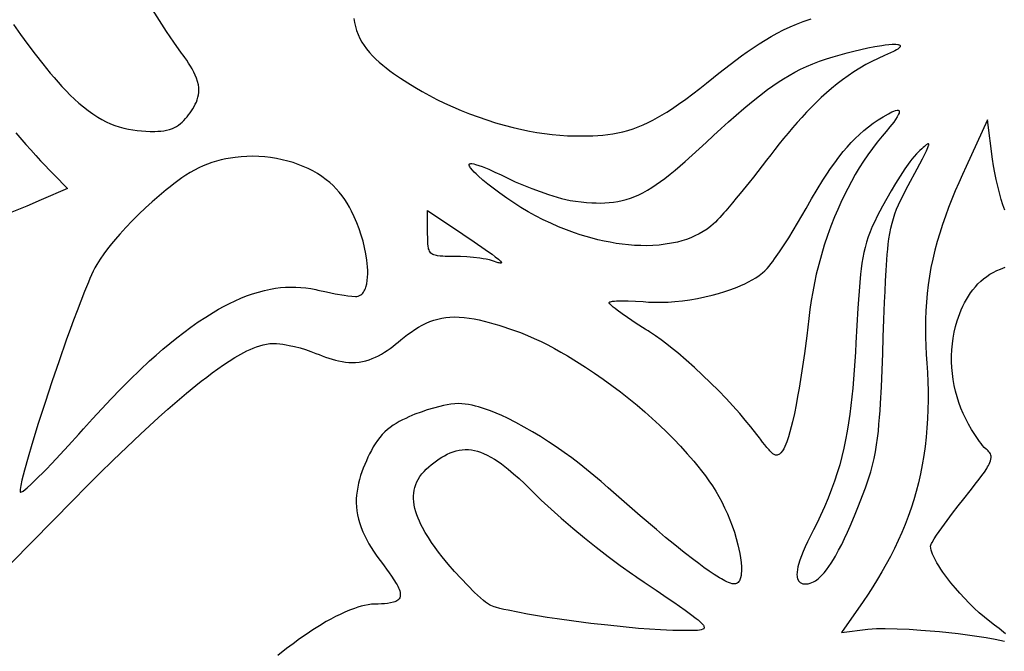
# Model space of a CAD drawing. Units: millimetres. Extents: x 6 to 1188, y 5 to 1143.
# Drawn here: x 353 to 618, y 748 to 919 of the extents above; entities that cross this region are included whole.
import ezdxf

# ---------------------------------------------------------------- set-up
doc = ezdxf.new("R2010")
doc.units = ezdxf.units.MM
doc.layers.add('General', color=7, linetype='Continuous', lineweight=30)

msp = doc.modelspace()

# ---------------------------------------------------------------- linework, layer by layer
at = {"layer": 'General', "color": 106, "lineweight": 30, "true_color": 0x006618}
for points in [[(396.36, 909.67), (394.32, 912.56), (392.32, 915.49), (390.38, 918.45), (388.48, 921.44)], [(351.02, 917.39), (352.94, 914.68), (354.9, 912), (356.89, 909.36), (358.93, 906.75), (358.93, 906.75), (359.93, 905.5), (360.95, 904.26), (361.98, 903.04), (363.03, 901.83), (364.1, 900.64), (365.2, 899.47), (366.33, 898.33), (367.48, 897.22), (368.67, 896.16), (369.89, 895.13), (371.15, 894.15), (372.45, 893.21), (373.79, 892.34), (373.79, 892.34), (374.89, 891.69), (376.01, 891.11), (377.17, 890.59), (378.35, 890.13), (379.54, 889.73), (380.76, 889.39), (382, 889.11), (382, 889.11), (383.17, 888.9), (384.36, 888.74), (385.54, 888.62), (386.73, 888.55), (387.93, 888.52), (389.12, 888.52), (389.12, 888.52), (389.93, 888.54), (390.73, 888.59), (391.54, 888.68), (392.33, 888.83), (393.11, 889.02), (393.88, 889.28), (393.88, 889.28), (394.46, 889.55), (395.02, 889.86), (395.55, 890.21), (396.06, 890.61), (396.53, 891.03), (396.99, 891.48), (397.42, 891.96), (397.83, 892.45), (397.83, 892.45), (398.25, 892.96), (398.66, 893.5), (399.05, 894.05), (399.42, 894.63), (399.76, 895.22), (400.07, 895.82), (400.35, 896.44), (400.58, 897.07), (400.77, 897.72), (400.92, 898.37), (401, 899.03), (401.03, 899.7), (401, 900.37), (400.9, 901.05), (400.9, 901.05), (400.68, 901.96), (400.39, 902.85), (400.05, 903.71), (399.65, 904.54), (399.22, 905.36), (398.75, 906.16), (398.25, 906.95), (397.74, 907.72), (397.21, 908.49), (397.21, 908.49), (396.79, 909.08), (396.36, 909.67)], [(442.8, 918.99), (442.99, 917.88), (443.25, 916.78), (443.59, 915.7), (444, 914.65), (444.47, 913.62), (445.01, 912.63), (445.62, 911.68), (446.29, 910.77), (446.29, 910.77), (447.08, 909.82), (447.92, 908.91), (448.79, 908.04), (449.7, 907.21), (450.64, 906.41), (451.61, 905.64), (452.59, 904.89), (453.59, 904.17), (453.59, 904.17), (455.46, 902.88), (457.37, 901.64), (459.3, 900.44), (461.27, 899.3), (463.26, 898.2), (465.28, 897.16), (467.33, 896.16), (467.33, 896.16), (469.56, 895.14), (471.81, 894.17), (474.09, 893.25), (476.39, 892.4), (478.72, 891.6), (481.06, 890.86), (483.42, 890.18), (485.79, 889.56), (488.18, 889), (488.18, 889), (490.21, 888.59), (492.24, 888.22), (494.29, 887.91), (496.34, 887.66), (498.39, 887.47), (500.45, 887.33), (502.52, 887.27), (504.59, 887.27), (504.59, 887.27), (505.95, 887.3), (507.31, 887.35), (508.67, 887.42), (510.03, 887.53), (511.38, 887.68), (512.73, 887.87), (514.07, 888.11), (515.4, 888.4), (515.4, 888.4), (516.81, 888.77), (518.2, 889.21), (519.57, 889.71), (520.91, 890.27), (522.24, 890.88), (523.54, 891.53), (524.81, 892.23), (526.07, 892.97), (527.31, 893.74), (528.53, 894.53), (528.53, 894.53), (530.48, 895.86), (532.4, 897.24), (534.3, 898.65), (536.18, 900.09), (538.04, 901.55), (539.88, 903.02), (539.88, 903.02), (541.37, 904.21), (542.87, 905.39), (544.38, 906.57), (545.9, 907.73), (547.44, 908.87), (549, 909.98), (550.58, 911.07), (552.18, 912.12), (553.8, 913.13), (555.44, 914.1), (557.11, 915.03), (558.81, 915.9), (560.54, 916.72), (562.29, 917.48), (564.08, 918.17), (564.08, 918.17), (566.21, 918.91)], [(618.45, 867.2), (617.98, 868.66), (617.54, 870.12), (617.54, 870.12), (617.03, 871.92), (616.57, 873.72), (616.15, 875.54), (615.77, 877.36), (615.44, 879.2), (615.17, 881.04), (615.17, 881.04), (613.85, 891.63), (613.85, 891.63), (608.04, 879.05), (608.04, 879.05), (607.04, 876.85), (606.06, 874.64), (605.11, 872.42), (604.19, 870.18), (603.31, 867.92), (602.47, 865.65), (601.68, 863.37), (600.94, 861.07), (600.25, 858.75), (599.62, 856.42), (599.05, 854.06), (599.05, 854.06), (598.57, 851.75), (598.17, 849.43), (597.83, 847.1), (597.56, 844.76), (597.36, 842.42), (597.22, 840.07), (597.13, 837.71), (597.1, 835.36), (597.12, 833), (597.19, 830.64), (597.3, 828.29), (597.45, 825.94)], [(578.33, 831.41), (578.19, 828.93), (578.03, 826.47), (577.86, 824.03), (577.68, 821.62), (577.47, 819.22), (577.23, 816.85), (576.97, 814.5), (576.67, 812.17), (576.33, 809.86), (575.95, 807.56), (575.52, 805.28), (575.05, 803.02), (574.52, 800.77), (573.93, 798.54), (573.27, 796.32), (572.55, 794.12), (571.76, 791.92), (571.76, 791.92), (570.83, 789.54), (569.83, 787.18), (568.78, 784.85), (568.78, 784.85), (567.84, 782.87), (566.89, 780.92), (565.91, 778.98), (565.91, 778.98), (565.27, 777.7), (564.66, 776.4), (564.09, 775.08), (564.09, 775.08), (563.63, 773.95), (563.21, 772.79), (562.85, 771.62), (562.85, 771.62), (562.68, 770.93), (562.54, 770.23), (562.44, 769.53), (562.41, 768.82), (562.41, 768.82), (562.43, 768.44), (562.48, 768.08), (562.57, 767.74), (562.69, 767.43), (562.85, 767.15), (563.06, 766.9), (563.31, 766.7), (563.61, 766.54), (563.97, 766.42), (564.38, 766.36), (564.38, 766.36), (564.92, 766.35), (565.44, 766.4), (565.95, 766.53), (566.44, 766.7), (566.91, 766.93), (567.37, 767.2), (567.8, 767.5), (568.21, 767.82), (568.6, 768.17), (568.98, 768.53), (568.98, 768.53), (569.71, 769.34), (570.4, 770.19), (571.05, 771.07), (571.65, 771.98), (572.23, 772.91), (572.78, 773.85), (572.78, 773.85), (573.65, 775.43), (574.48, 777.04), (575.26, 778.66), (576.02, 780.3), (576.75, 781.95), (576.75, 781.95), (577.91, 784.69), (579.02, 787.44), (580.1, 790.21), (580.1, 790.21), (580.88, 792.32), (581.62, 794.44), (582.3, 796.59), (582.3, 796.59), (582.8, 798.39), (583.23, 800.21), (583.59, 802.04), (583.89, 803.88), (584.15, 805.72), (584.37, 807.58), (584.54, 809.44), (584.69, 811.3), (584.82, 813.16), (584.94, 815.03), (584.94, 815.03), (585.18, 819.52), (585.37, 824.01), (585.54, 828.51), (585.71, 833), (585.71, 833), (585.88, 837.71), (586.06, 842.42), (586.06, 842.42), (586.18, 845.27), (586.31, 848.13), (586.47, 850.98), (586.66, 853.83), (586.66, 853.83), (586.77, 855.26), (586.9, 856.69), (587.05, 858.11), (587.24, 859.53), (587.46, 860.94), (587.73, 862.35), (588.05, 863.75), (588.05, 863.75), (588.41, 865.01), (588.82, 866.26), (589.3, 867.48), (589.82, 868.69), (590.37, 869.88), (590.96, 871.05), (590.96, 871.05), (591.62, 872.33), (591.62, 872.33), (592.45, 873.9), (592.45, 873.9), (594.87, 878.43), (594.87, 878.43), (596.26, 881.09), (596.26, 881.09), (596.81, 882.17), (597.35, 883.26), (597.35, 883.26), (597.56, 883.72), (597.76, 884.2), (597.92, 884.66), (597.92, 884.66), (597.95, 884.75), (597.97, 884.84), (597.98, 884.94), (597.98, 885.03), (597.95, 885.09), (597.88, 885.12), (597.88, 885.12), (597.72, 885.11), (597.58, 885.05), (597.44, 884.95), (597.31, 884.85), (597.19, 884.75), (597.19, 884.75), (596.8, 884.45), (596.42, 884.12), (596.06, 883.79), (596.06, 883.79), (595.57, 883.36), (595.08, 882.93), (594.62, 882.47), (594.62, 882.47), (594, 881.77), (593.42, 881.04), (592.85, 880.29), (592.85, 880.29), (591.51, 878.38), (590.22, 876.43), (588.98, 874.45), (587.79, 872.44), (586.63, 870.41), (585.51, 868.36), (585.51, 868.36), (584.78, 866.99), (584.07, 865.61), (583.39, 864.22), (582.74, 862.82), (582.13, 861.39), (582.13, 861.39), (581.62, 860.02), (581.17, 858.62), (580.79, 857.21), (580.46, 855.79), (580.19, 854.35), (579.95, 852.9), (579.76, 851.45), (579.59, 850), (579.59, 850), (579.37, 847.72), (579.18, 845.42), (579.01, 843.1), (578.86, 840.8), (578.86, 840.8), (578.59, 836.11), (578.33, 831.41)], [(379.68, 860.73), (378.56, 859.45), (377.47, 858.14), (376.41, 856.81), (375.4, 855.45), (374.42, 854.05), (373.5, 852.62), (373.5, 852.62), (372.98, 851.7), (372.49, 850.75), (372.05, 849.79), (371.62, 848.82), (371.21, 847.84), (371.21, 847.84), (370.15, 845.28), (369.14, 842.7), (368.16, 840.11), (367.19, 837.51), (367.19, 837.51), (366.38, 835.29), (366.38, 835.29), (365.27, 832.19), (365.27, 832.19), (363.31, 826.58), (361.39, 820.95), (359.52, 815.31), (357.7, 809.65), (355.94, 803.97), (355.94, 803.97), (354.93, 800.54), (353.97, 797.1), (353.97, 797.1), (353.61, 795.72), (353.27, 794.33), (352.98, 792.94), (352.98, 792.94), (352.88, 792.37), (352.81, 791.8), (352.81, 791.8), (352.79, 791.59), (352.79, 791.38), (352.83, 791.17), (352.83, 791.17), (352.87, 791.11), (352.93, 791.09), (353, 791.1), (353, 791.1), (353.2, 791.18), (353.4, 791.28), (353.58, 791.4), (353.58, 791.4), (354.68, 792.31), (355.75, 793.25), (356.79, 794.23), (357.8, 795.23), (358.81, 796.24), (359.8, 797.26), (359.8, 797.26), (361.37, 798.9), (361.37, 798.9), (363.63, 801.3), (365.87, 803.73), (365.87, 803.73), (368.63, 806.78), (368.63, 806.78), (369.92, 808.25), (369.92, 808.25), (372.36, 810.96), (374.83, 813.65), (377.33, 816.31), (379.87, 818.93), (382.45, 821.51), (385.07, 824.05), (387.75, 826.53), (387.75, 826.53), (389.53, 828.14), (391.35, 829.72), (393.19, 831.27), (395.06, 832.78), (396.96, 834.26), (398.89, 835.69), (400.86, 837.07), (402.87, 838.4), (404.91, 839.66), (404.91, 839.66), (406.36, 840.51), (407.82, 841.31), (409.32, 842.08), (410.83, 842.8), (412.36, 843.47), (413.92, 844.09), (415.5, 844.65), (417.1, 845.14), (418.71, 845.57), (420.35, 845.93), (420.35, 845.93), (421.71, 846.16), (423.07, 846.33), (424.44, 846.44), (425.81, 846.5), (427.19, 846.48), (428.56, 846.41), (429.92, 846.27), (431.28, 846.06), (432.63, 845.79), (432.63, 845.79), (433.09, 845.68), (433.09, 845.68), (435.46, 845.16), (437.84, 844.69), (440.23, 844.3), (440.23, 844.3), (441.25, 844.15), (442.28, 844.03), (443.31, 843.97), (443.31, 843.97), (443.69, 843.98), (444.05, 844.06), (444.39, 844.19), (444.7, 844.37), (444.98, 844.59), (445.24, 844.85), (445.47, 845.13), (445.67, 845.45), (445.85, 845.78), (445.99, 846.12), (446.11, 846.47), (446.11, 846.47), (446.32, 847.35), (446.47, 848.25), (446.56, 849.16), (446.6, 850.07), (446.59, 850.99), (446.54, 851.91), (446.46, 852.82), (446.35, 853.73), (446.35, 853.73), (446.08, 855.45), (445.74, 857.16), (445.33, 858.86), (444.84, 860.54), (444.28, 862.19), (443.66, 863.83), (442.97, 865.43), (442.23, 867.01), (442.23, 867.01), (441.66, 868.09), (441.05, 869.14), (440.39, 870.16), (439.68, 871.15), (438.92, 872.11), (438.12, 873.02), (437.27, 873.89), (436.37, 874.71), (435.42, 875.47), (435.42, 875.47), (434.24, 876.32), (433.02, 877.1), (431.77, 877.82), (430.48, 878.48), (429.16, 879.07), (427.81, 879.61), (426.44, 880.08), (425.05, 880.49), (425.05, 880.49), (423.51, 880.87), (421.94, 881.19), (420.37, 881.44), (418.79, 881.62), (417.2, 881.73), (415.6, 881.78), (414.01, 881.75), (412.42, 881.66), (410.84, 881.49), (410.84, 881.49), (409.56, 881.31), (408.3, 881.08), (407.04, 880.81), (405.79, 880.49), (404.56, 880.12), (403.34, 879.7), (402.15, 879.22), (400.98, 878.68), (400.98, 878.68), (399.81, 878.06), (398.66, 877.4), (397.54, 876.69), (396.44, 875.94), (395.36, 875.17), (394.3, 874.37), (393.25, 873.56), (392.21, 872.74), (392.21, 872.74), (390.3, 871.15), (388.43, 869.52), (386.6, 867.84), (384.81, 866.13), (383.06, 864.37), (381.35, 862.57), (379.68, 860.73)], [(618.68, 752.87), (618.17, 753.31), (618.17, 753.31), (616.96, 754.29), (615.72, 755.26), (614.48, 756.21), (614.48, 756.21), (613.03, 757.37), (611.61, 758.58), (610.24, 759.84), (608.9, 761.13), (607.6, 762.47), (607.6, 762.47), (606.35, 763.82), (605.14, 765.2), (603.96, 766.61), (602.83, 768.07), (601.76, 769.56), (601.76, 769.56), (601.19, 770.38), (600.65, 771.22), (600.14, 772.08), (599.66, 772.96), (599.22, 773.86), (599.22, 773.86), (599, 774.38), (598.8, 774.91), (598.63, 775.45), (598.52, 776), (598.47, 776.57), (598.47, 776.57), (598.52, 776.82), (598.61, 777.06), (598.73, 777.29), (598.85, 777.52), (598.85, 777.52), (599.44, 778.52), (600.07, 779.5), (600.07, 779.5), (601.46, 781.52), (602.9, 783.5), (604.37, 785.46), (605.88, 787.39), (607.4, 789.31), (607.4, 789.31), (609.16, 791.49), (610.88, 793.69), (610.88, 793.69), (611.6, 794.63), (612.3, 795.58), (612.98, 796.54), (613.62, 797.53), (613.62, 797.53), (613.86, 797.92), (614.08, 798.32), (614.29, 798.72), (614.48, 799.14), (614.63, 799.56), (614.74, 800), (614.8, 800.46), (614.8, 800.46), (614.79, 800.8), (614.71, 801.14), (614.59, 801.45), (614.41, 801.75), (614.2, 802.03), (613.97, 802.29), (613.71, 802.53), (613.45, 802.75), (613.45, 802.75), (612.96, 803.21), (612.51, 803.7), (612.08, 804.22), (611.67, 804.76), (611.28, 805.31), (611.28, 805.31), (610.38, 806.66), (609.52, 808.04), (608.72, 809.45), (607.97, 810.89), (607.27, 812.35), (607.27, 812.35), (606.64, 813.82), (606.08, 815.32), (605.6, 816.85), (605.18, 818.39), (604.83, 819.96), (604.55, 821.54), (604.34, 823.13), (604.21, 824.73), (604.14, 826.33), (604.14, 827.94), (604.21, 829.54), (604.36, 831.14), (604.57, 832.72), (604.86, 834.3), (605.22, 835.85), (605.64, 837.39), (605.64, 837.39), (605.96, 838.38), (606.32, 839.36), (606.71, 840.33), (607.15, 841.29), (607.62, 842.23), (608.13, 843.15), (608.67, 844.05), (609.26, 844.92), (609.89, 845.75), (610.55, 846.56), (611.25, 847.32), (612, 848.05), (612.78, 848.73), (613.6, 849.36), (614.47, 849.94), (615.37, 850.46), (616.31, 850.92), (617.3, 851.33), (617.3, 851.33), (618.61, 851.82)], [(597.45, 825.94), (597.61, 823.44), (597.72, 820.95), (597.78, 818.44), (597.79, 815.94), (597.75, 813.44), (597.65, 810.94), (597.49, 808.45), (597.28, 805.95), (596.99, 803.47), (596.65, 800.99), (596.23, 798.53), (595.75, 796.07), (595.19, 793.63), (595.19, 793.63), (594.6, 791.34), (593.93, 789.07), (593.21, 786.82), (592.42, 784.59), (591.57, 782.38), (590.66, 780.2), (589.7, 778.04), (588.69, 775.9), (587.62, 773.79), (586.5, 771.7), (585.34, 769.64), (584.13, 767.6), (582.88, 765.59), (581.59, 763.61), (580.25, 761.65), (580.25, 761.65), (574.46, 753.26), (574.46, 753.26), (581.49, 754.12), (581.49, 754.12), (582.66, 754.22), (583.83, 754.29), (585.01, 754.32), (586.18, 754.32), (586.18, 754.32), (589.41, 754.26), (592.64, 754.12), (595.86, 753.9), (595.86, 753.9), (598.37, 753.7), (600.89, 753.47), (603.41, 753.23), (605.92, 752.95), (608.42, 752.63), (610.93, 752.28), (613.42, 751.87), (615.9, 751.41), (618.37, 750.89)]]:
    msp.add_lwpolyline(points, dxfattribs=at)
at = {"layer": 'General', "color": 106, "lineweight": 30, "true_color": 0x006618, "extrusion": (0, 0, -1)}
for points in [[(-530.14, 858.64), (-528.51, 858.3), (-526.86, 858.03), (-525.22, 857.84), (-523.56, 857.72), (-521.91, 857.66), (-520.25, 857.67), (-518.59, 857.74), (-516.93, 857.87), (-515.28, 858.05), (-513.63, 858.29), (-511.98, 858.57), (-510.35, 858.9), (-508.72, 859.28), (-507.11, 859.69), (-505.51, 860.14), (-503.92, 860.63), (-502.36, 861.15), (-502.36, 861.15), (-500.21, 861.93), (-498.09, 862.79), (-495.99, 863.7), (-493.93, 864.68), (-491.89, 865.72), (-489.88, 866.82), (-487.91, 867.98), (-485.98, 869.2), (-484.08, 870.47), (-482.22, 871.8), (-480.4, 873.18), (-480.4, 873.18), (-479.04, 874.27), (-477.69, 875.38), (-476.38, 876.53), (-476.38, 876.53), (-475.84, 877.03), (-475.32, 877.54), (-474.82, 878.07), (-474.35, 878.63), (-474.35, 878.63), (-474.19, 878.85), (-474.06, 879.1), (-473.96, 879.35), (-473.96, 879.35), (-473.95, 879.45), (-473.96, 879.55), (-474, 879.64), (-474.07, 879.71), (-474.07, 879.71), (-474.22, 879.78), (-474.38, 879.81), (-474.54, 879.82), (-474.7, 879.81), (-474.7, 879.81), (-475.21, 879.73), (-475.7, 879.61), (-475.7, 879.61), (-476.61, 879.32), (-477.5, 879), (-478.38, 878.65), (-479.26, 878.28), (-479.26, 878.28), (-480.93, 877.53), (-482.58, 876.75), (-484.23, 875.95), (-484.23, 875.95), (-486.4, 874.93), (-488.6, 873.97), (-490.83, 873.08), (-493.08, 872.24), (-495.35, 871.47), (-495.35, 871.47), (-496.51, 871.1), (-497.67, 870.75), (-498.85, 870.43), (-500.03, 870.14), (-501.22, 869.89), (-501.22, 869.89), (-502.68, 869.66), (-504.14, 869.48), (-505.61, 869.35), (-507.08, 869.24), (-507.08, 869.24), (-508.24, 869.18), (-509.41, 869.17), (-510.57, 869.19), (-511.73, 869.27), (-512.88, 869.39), (-514.03, 869.57), (-514.03, 869.57), (-515.21, 869.81), (-516.36, 870.12), (-517.5, 870.49), (-518.62, 870.92), (-519.72, 871.4), (-520.79, 871.93), (-520.79, 871.93), (-522.04, 872.62), (-523.27, 873.37), (-524.46, 874.15), (-525.63, 874.98), (-526.78, 875.83), (-526.78, 875.83), (-528.18, 876.93), (-529.55, 878.05), (-530.91, 879.2), (-532.25, 880.37), (-532.25, 880.37), (-534.16, 882.07), (-536.04, 883.81), (-537.92, 885.55), (-537.92, 885.55), (-539.91, 887.4), (-541.92, 889.25), (-543.94, 891.09), (-545.98, 892.9), (-548.04, 894.68), (-550.14, 896.43), (-552.27, 898.13), (-554.44, 899.79), (-554.44, 899.79), (-555.86, 900.81), (-557.3, 901.8), (-558.78, 902.74), (-560.28, 903.64), (-561.81, 904.49), (-563.37, 905.28), (-564.96, 906.02), (-564.96, 906.02), (-566.73, 906.77), (-568.53, 907.46), (-570.36, 908.09), (-572.19, 908.67), (-574.05, 909.2), (-575.91, 909.7), (-575.91, 909.7), (-577.77, 910.17), (-579.64, 910.62), (-581.52, 911.03), (-583.41, 911.4), (-585.31, 911.71), (-585.31, 911.71), (-586.24, 911.84), (-587.17, 911.94), (-588.11, 912.01), (-588.11, 912.01), (-588.61, 912.02), (-589.11, 912.01), (-589.6, 911.96), (-589.6, 911.96), (-589.73, 911.94), (-589.87, 911.91), (-590, 911.86), (-590.12, 911.8), (-590.22, 911.72), (-590.28, 911.6), (-590.28, 911.6), (-590.29, 911.47), (-590.24, 911.34), (-590.16, 911.22), (-590.06, 911.12), (-589.95, 911.02), (-589.95, 911.02), (-589.61, 910.75), (-589.24, 910.51), (-588.85, 910.28), (-588.46, 910.08), (-588.46, 910.08), (-587.67, 909.69), (-586.86, 909.32), (-586.04, 908.98), (-586.04, 908.98), (-584.3, 908.22), (-582.61, 907.41), (-580.95, 906.53), (-579.33, 905.59), (-577.75, 904.6), (-576.21, 903.55), (-574.7, 902.46), (-573.22, 901.32), (-571.77, 900.13), (-570.36, 898.91), (-568.97, 897.65), (-567.61, 896.35), (-566.29, 895.03), (-564.98, 893.67), (-563.7, 892.29), (-562.45, 890.89), (-561.21, 889.47), (-560, 888.03), (-558.8, 886.58), (-557.63, 885.13), (-556.47, 883.66), (-555.33, 882.19), (-554.2, 880.72), (-554.2, 880.72), (-553.05, 879.22), (-551.86, 877.7), (-550.67, 876.19), (-549.48, 874.7), (-549.48, 874.7), (-548.68, 873.7), (-547.87, 872.7), (-547.05, 871.7), (-547.05, 871.7), (-546.02, 870.44), (-544.98, 869.18), (-544.98, 869.18), (-543.67, 867.64), (-543.67, 867.64), (-543.2, 867.09), (-542.72, 866.54), (-542.72, 866.54), (-542.16, 865.9), (-541.59, 865.27), (-541.01, 864.64), (-540.42, 864.03), (-539.8, 863.45), (-539.15, 862.9), (-539.15, 862.9), (-538.14, 862.15), (-537.09, 861.46), (-536, 860.84), (-534.88, 860.28), (-533.73, 859.77), (-532.56, 859.34), (-531.36, 858.96), (-530.14, 858.64)], [(-565.6, 838.03), (-565.03, 833.31), (-564.41, 828.59), (-563.73, 823.89), (-562.98, 819.19), (-562.98, 819.19), (-562.59, 816.92), (-562.17, 814.66), (-561.71, 812.4), (-561.22, 810.15), (-561.22, 810.15), (-560.88, 808.78), (-560.52, 807.41), (-560.12, 806.05), (-559.66, 804.71), (-559.66, 804.71), (-559.42, 804.07), (-559.14, 803.45), (-558.83, 802.84), (-558.47, 802.26), (-558.05, 801.72), (-558.05, 801.72), (-557.89, 801.54), (-557.7, 801.39), (-557.5, 801.26), (-557.29, 801.16), (-557.06, 801.1), (-556.83, 801.1), (-556.59, 801.15), (-556.59, 801.15), (-556.25, 801.3), (-555.94, 801.49), (-555.65, 801.72), (-555.38, 801.97), (-555.12, 802.24), (-554.87, 802.51), (-554.87, 802.51), (-554.27, 803.2), (-553.7, 803.92), (-553.14, 804.66), (-552.59, 805.39), (-552.59, 805.39), (-552.32, 805.76), (-552.32, 805.76), (-551.61, 806.7), (-551.61, 806.7), (-549.95, 808.8), (-549.95, 808.8), (-548.47, 810.59), (-546.95, 812.36), (-546.95, 812.36), (-545.14, 814.39), (-543.29, 816.4), (-543.29, 816.4), (-541.22, 818.55), (-539.11, 820.67), (-536.96, 822.75), (-534.76, 824.78), (-532.52, 826.76), (-530.24, 828.7), (-530.24, 828.7), (-528.77, 829.89), (-527.27, 831.06), (-525.76, 832.2), (-524.22, 833.3), (-522.65, 834.36), (-522.65, 834.36), (-522.23, 834.63), (-522.23, 834.63), (-522.05, 834.75), (-522.05, 834.75), (-521.74, 834.94), (-521.74, 834.94), (-521.42, 835.15), (-521.42, 835.15), (-519.03, 836.69), (-516.67, 838.28), (-516.67, 838.28), (-515.28, 839.25), (-513.92, 840.25), (-513.92, 840.25), (-513.38, 840.66), (-512.85, 841.09), (-512.34, 841.53), (-512.34, 841.53), (-512.17, 841.68), (-512, 841.83), (-511.85, 842), (-511.73, 842.2), (-511.73, 842.2), (-511.71, 842.28), (-511.74, 842.36), (-511.8, 842.42), (-511.89, 842.47), (-511.98, 842.51), (-512.07, 842.53), (-512.07, 842.53), (-512.6, 842.64), (-513.14, 842.7), (-513.67, 842.74), (-513.67, 842.74), (-514.72, 842.78), (-515.77, 842.78), (-516.83, 842.77), (-516.83, 842.77), (-518.88, 842.68), (-520.94, 842.55), (-520.94, 842.55), (-521.64, 842.49), (-522.35, 842.44), (-522.35, 842.44), (-524.12, 842.38), (-525.9, 842.39), (-527.67, 842.45), (-529.44, 842.58), (-529.44, 842.58), (-531.48, 842.79), (-533.51, 843.07), (-535.53, 843.41), (-537.54, 843.82), (-539.54, 844.3), (-539.54, 844.3), (-541.24, 844.76), (-542.92, 845.27), (-544.59, 845.84), (-546.23, 846.47), (-546.23, 846.47), (-547.27, 846.91), (-548.3, 847.38), (-549.31, 847.88), (-550.31, 848.42), (-551.28, 849.01), (-552.21, 849.64), (-553.11, 850.32), (-553.11, 850.32), (-553.74, 850.88), (-554.33, 851.47), (-554.87, 852.11), (-555.39, 852.76), (-555.89, 853.43), (-556.38, 854.11), (-556.38, 854.11), (-557.68, 855.99), (-558.95, 857.89), (-560.18, 859.82), (-561.38, 861.76), (-562.57, 863.72), (-562.57, 863.72), (-563.73, 865.7), (-564.87, 867.7), (-564.87, 867.7), (-566.34, 870.26), (-567.85, 872.81), (-569.41, 875.32), (-569.41, 875.32), (-570.44, 876.92), (-571.5, 878.5), (-572.6, 880.06), (-573.73, 881.58), (-574.91, 883.08), (-574.91, 883.08), (-575.93, 884.29), (-576.99, 885.47), (-578.1, 886.61), (-579.24, 887.71), (-580.44, 888.76), (-581.67, 889.75), (-581.67, 889.75), (-582.98, 890.71), (-584.32, 891.62), (-585.7, 892.48), (-587.11, 893.28), (-587.11, 893.28), (-587.57, 893.52), (-588.03, 893.75), (-588.5, 893.95), (-588.98, 894.11), (-589.48, 894.22), (-589.48, 894.22), (-589.61, 894.23), (-589.74, 894.2), (-589.86, 894.14), (-589.95, 894.05), (-589.95, 894.05), (-590, 893.91), (-590, 893.76), (-589.98, 893.61), (-589.94, 893.46), (-589.94, 893.46), (-589.81, 893.12), (-589.64, 892.78), (-589.46, 892.45), (-589.46, 892.45), (-589, 891.73), (-588.5, 891.02), (-588.5, 891.02), (-587.51, 889.73), (-586.48, 888.47), (-585.43, 887.23), (-585.43, 887.23), (-584.07, 885.59), (-582.78, 883.92), (-581.54, 882.2), (-580.35, 880.45), (-579.22, 878.66), (-578.13, 876.84), (-577.09, 875), (-576.1, 873.13), (-575.15, 871.23), (-574.25, 869.32), (-573.39, 867.38), (-572.56, 865.43), (-572.56, 865.43), (-571.57, 862.91), (-570.65, 860.37), (-569.79, 857.8), (-569.01, 855.2), (-568.29, 852.59), (-567.63, 849.96), (-567.63, 849.96), (-567.1, 847.6), (-566.65, 845.22), (-566.25, 842.83), (-565.9, 840.44), (-565.6, 838.03)], [(-351.63, 888.13), (-354.38, 884.96), (-354.38, 884.96), (-355.68, 883.49), (-357, 882.03), (-358.34, 880.59), (-358.34, 880.59), (-365.55, 873.05), (-365.55, 873.05), (-358.51, 870), (-358.51, 870), (-354.57, 868.34), (-350.6, 866.72)], [(-462.76, 860.94), (-462.76, 867.13), (-462.76, 867.13), (-472.26, 860.77), (-472.26, 860.77), (-475.29, 858.73), (-478.31, 856.65), (-478.31, 856.65), (-479.22, 856.01), (-480.13, 855.35), (-481.02, 854.68), (-481.89, 853.98), (-481.89, 853.98), (-482.16, 853.75), (-482.4, 853.5), (-482.63, 853.23), (-482.63, 853.23), (-482.67, 853.15), (-482.67, 853.06), (-482.64, 852.99), (-482.56, 852.96), (-482.56, 852.96), (-482.29, 852.96), (-482.04, 853.01), (-481.78, 853.07), (-481.78, 853.07), (-481.27, 853.22), (-480.76, 853.38), (-480.25, 853.56), (-480.25, 853.56), (-479.42, 853.8), (-478.58, 853.99), (-477.73, 854.14), (-476.87, 854.27), (-476.87, 854.27), (-475.12, 854.48), (-473.37, 854.62), (-471.61, 854.71), (-469.85, 854.75), (-469.85, 854.75), (-468.86, 854.75), (-468.86, 854.75), (-468.24, 854.76), (-468.24, 854.76), (-467.53, 854.77), (-466.83, 854.8), (-466.13, 854.84), (-465.43, 854.93), (-465.43, 854.93), (-465.11, 854.99), (-464.79, 855.06), (-464.47, 855.17), (-464.17, 855.3), (-463.89, 855.47), (-463.64, 855.68), (-463.64, 855.68), (-463.43, 855.93), (-463.26, 856.2), (-463.13, 856.5), (-463.03, 856.81), (-462.96, 857.12), (-462.9, 857.44), (-462.9, 857.44), (-462.82, 858.22), (-462.78, 859.01), (-462.77, 859.79), (-462.77, 859.79), (-462.76, 860.94)], [(-339.33, 760.76), (-367.07, 788.93), (-367.07, 788.93), (-370.66, 792.55), (-374.26, 796.15), (-377.9, 799.72), (-381.57, 803.27), (-385.27, 806.77), (-385.27, 806.77), (-387.7, 809.03), (-390.15, 811.27), (-392.63, 813.49), (-395.13, 815.67), (-397.67, 817.82), (-400.24, 819.92), (-400.24, 819.92), (-401.68, 821.07), (-403.15, 822.21), (-404.62, 823.32), (-406.12, 824.41), (-407.64, 825.46), (-409.19, 826.48), (-410.76, 827.45), (-412.36, 828.37), (-412.36, 828.37), (-413.18, 828.81), (-414.01, 829.24), (-414.86, 829.65), (-415.71, 830.02), (-416.58, 830.36), (-417.47, 830.66), (-418.36, 830.91), (-419.27, 831.1), (-420.19, 831.23), (-421.13, 831.29), (-421.13, 831.29), (-421.99, 831.26), (-422.85, 831.18), (-423.7, 831.06), (-424.55, 830.92), (-425.4, 830.75), (-425.4, 830.75), (-426.87, 830.42), (-428.34, 830.05), (-429.79, 829.61), (-431.22, 829.13), (-432.62, 828.59), (-432.62, 828.59), (-433.48, 828.24), (-434.34, 827.91), (-435.2, 827.59), (-436.08, 827.29), (-436.96, 827.01), (-437.86, 826.76), (-438.75, 826.54), (-439.66, 826.36), (-440.57, 826.22), (-441.48, 826.13), (-442.4, 826.1), (-443.33, 826.12), (-444.25, 826.21), (-444.25, 826.21), (-445.17, 826.36), (-446.07, 826.57), (-446.95, 826.84), (-447.81, 827.17), (-448.65, 827.54), (-449.48, 827.95), (-450.29, 828.4), (-451.08, 828.88), (-451.85, 829.39), (-452.61, 829.93), (-453.36, 830.48), (-454.09, 831.04), (-454.81, 831.62), (-455.52, 832.2), (-455.52, 832.2), (-456.43, 832.94), (-457.36, 833.66), (-458.31, 834.35), (-459.28, 835.02), (-460.28, 835.64), (-461.3, 836.21), (-462.36, 836.74), (-462.36, 836.74), (-463.38, 837.18), (-464.42, 837.55), (-465.49, 837.86), (-466.57, 838.11), (-467.67, 838.28), (-468.78, 838.39), (-469.89, 838.43), (-469.89, 838.43), (-471.26, 838.39), (-472.63, 838.28), (-473.99, 838.12), (-475.34, 837.9), (-476.68, 837.63), (-478.01, 837.31), (-479.34, 836.96), (-480.66, 836.58), (-481.98, 836.18), (-483.28, 835.76), (-484.58, 835.33), (-485.88, 834.89), (-485.88, 834.89), (-487.78, 834.19), (-489.66, 833.43), (-491.51, 832.62), (-493.35, 831.76), (-495.17, 830.85), (-496.96, 829.91), (-498.73, 828.93), (-500.49, 827.92), (-500.49, 827.92), (-502.96, 826.43), (-505.39, 824.88), (-507.79, 823.28), (-510.16, 821.63), (-512.49, 819.94), (-514.79, 818.19), (-517.05, 816.4), (-519.28, 814.57), (-519.28, 814.57), (-521.32, 812.82), (-523.34, 811.04), (-525.32, 809.22), (-527.26, 807.36), (-529.16, 805.45), (-531.02, 803.5), (-532.82, 801.51), (-534.58, 799.48), (-534.58, 799.48), (-535.64, 798.18), (-536.68, 796.87), (-537.69, 795.54), (-538.66, 794.18), (-539.59, 792.8), (-540.49, 791.38), (-541.33, 789.94), (-542.13, 788.47), (-542.13, 788.47), (-542.9, 786.89), (-543.63, 785.28), (-544.31, 783.66), (-544.93, 782.01), (-545.51, 780.34), (-546.02, 778.65), (-546.48, 776.95), (-546.48, 776.95), (-546.76, 775.76), (-547, 774.56), (-547.2, 773.36), (-547.34, 772.14), (-547.43, 770.93), (-547.43, 770.93), (-547.44, 770.35), (-547.43, 769.76), (-547.39, 769.18), (-547.31, 768.61), (-547.18, 768.04), (-547, 767.49), (-547, 767.49), (-546.87, 767.23), (-546.71, 766.99), (-546.52, 766.77), (-546.3, 766.59), (-546.05, 766.45), (-545.78, 766.36), (-545.48, 766.34), (-545.48, 766.34), (-544.95, 766.42), (-544.43, 766.55), (-543.93, 766.73), (-543.44, 766.94), (-542.96, 767.18), (-542.48, 767.44), (-542.01, 767.71), (-541.55, 767.98), (-541.55, 767.98), (-540.1, 768.88), (-538.68, 769.83), (-537.28, 770.83), (-535.9, 771.85), (-534.54, 772.88), (-534.54, 772.88), (-531.99, 774.86), (-529.47, 776.88), (-526.98, 778.93), (-524.5, 781), (-524.5, 781), (-520.13, 784.73), (-515.8, 788.5), (-511.5, 792.31), (-511.5, 792.31), (-509.58, 793.98), (-507.63, 795.62), (-505.65, 797.24), (-503.65, 798.82), (-501.62, 800.36), (-499.56, 801.87), (-497.47, 803.33), (-495.35, 804.75), (-493.2, 806.12), (-491.02, 807.45), (-488.8, 808.71), (-486.56, 809.93), (-484.28, 811.08), (-484.28, 811.08), (-482.77, 811.8), (-481.24, 812.46), (-479.68, 813.08), (-478.11, 813.63), (-476.52, 814.13), (-476.52, 814.13), (-475.63, 814.38), (-474.73, 814.59), (-473.82, 814.77), (-472.91, 814.9), (-471.99, 814.98), (-471.07, 815.02), (-471.07, 815.02), (-470.05, 814.96), (-469.04, 814.84), (-468.03, 814.68), (-467.03, 814.48), (-466.04, 814.26), (-466.04, 814.26), (-464.34, 813.82), (-462.65, 813.32), (-460.98, 812.76), (-459.33, 812.14), (-457.71, 811.46), (-457.71, 811.46), (-456.83, 811.05), (-455.96, 810.63), (-455.11, 810.18), (-454.27, 809.69), (-453.45, 809.18), (-452.66, 808.62), (-451.91, 808.03), (-451.19, 807.39), (-450.51, 806.69), (-450.51, 806.69), (-449.83, 805.9), (-449.2, 805.07), (-448.63, 804.21), (-448.09, 803.32), (-447.58, 802.4), (-447.11, 801.47), (-446.66, 800.53), (-446.23, 799.59), (-446.23, 799.59), (-445.8, 798.61), (-445.4, 797.62), (-445.03, 796.61), (-444.68, 795.59), (-444.38, 794.56), (-444.11, 793.52), (-443.88, 792.47), (-443.7, 791.42), (-443.58, 790.35), (-443.5, 789.29), (-443.49, 788.22), (-443.53, 787.16), (-443.64, 786.09), (-443.82, 785.02), (-443.82, 785.02), (-444.1, 783.84), (-444.44, 782.68), (-444.83, 781.55), (-445.29, 780.43), (-445.79, 779.34), (-446.33, 778.27), (-446.92, 777.21), (-447.54, 776.18), (-448.19, 775.16), (-448.86, 774.15), (-449.56, 773.16), (-450.27, 772.19), (-450.99, 771.23), (-450.99, 771.23), (-451.68, 770.3), (-452.37, 769.38), (-453.04, 768.44), (-453.68, 767.47), (-454.27, 766.49), (-454.27, 766.49), (-454.49, 766.1), (-454.69, 765.72), (-454.89, 765.32), (-455.06, 764.92), (-455.21, 764.51), (-455.31, 764.08), (-455.38, 763.65), (-455.38, 763.2), (-455.38, 763.2), (-455.34, 762.9), (-455.24, 762.63), (-455.09, 762.37), (-454.9, 762.15), (-454.67, 761.95), (-454.42, 761.77), (-454.15, 761.63), (-453.87, 761.51), (-453.59, 761.41), (-453.59, 761.41), (-452.78, 761.22), (-451.95, 761.09), (-451.11, 761), (-450.27, 760.95), (-449.43, 760.92), (-448.59, 760.91), (-448.59, 760.91), (-447.63, 760.86), (-446.68, 760.74), (-445.74, 760.56), (-444.81, 760.33), (-443.9, 760.06), (-442.99, 759.76), (-442.99, 759.76), (-441.68, 759.27), (-440.39, 758.73), (-439.12, 758.14), (-437.87, 757.52), (-436.64, 756.86), (-435.42, 756.18), (-435.42, 756.18), (-433.56, 755.08), (-431.74, 753.93), (-429.94, 752.73), (-428.17, 751.49), (-426.43, 750.22), (-424.71, 748.91), (-424.71, 748.91), (-422.36, 747.05)], [(-461.34, 781.6), (-460.92, 782.42), (-460.53, 783.26), (-460.17, 784.11), (-459.85, 784.98), (-459.56, 785.85), (-459.33, 786.75), (-459.14, 787.65), (-459.02, 788.56), (-459.02, 788.56), (-458.96, 789.34), (-458.97, 790.12), (-459.03, 790.89), (-459.15, 791.66), (-459.33, 792.41), (-459.57, 793.15), (-459.86, 793.87), (-460.22, 794.56), (-460.22, 794.56), (-460.68, 795.32), (-461.21, 796.04), (-461.78, 796.71), (-462.39, 797.35), (-463.04, 797.96), (-463.72, 798.53), (-464.42, 799.08), (-465.14, 799.6), (-465.14, 799.6), (-465.83, 800.08), (-466.55, 800.54), (-467.29, 800.96), (-468.04, 801.36), (-468.81, 801.71), (-469.6, 802.01), (-470.41, 802.26), (-471.24, 802.45), (-471.24, 802.45), (-472.08, 802.58), (-472.92, 802.63), (-473.76, 802.61), (-474.6, 802.52), (-475.43, 802.37), (-476.24, 802.17), (-477.05, 801.91), (-477.83, 801.6), (-477.83, 801.6), (-478.85, 801.12), (-479.85, 800.59), (-480.81, 800.01), (-481.76, 799.39), (-482.68, 798.74), (-483.58, 798.06), (-484.46, 797.36), (-484.46, 797.36), (-485.96, 796.1), (-487.43, 794.79), (-488.86, 793.46), (-490.27, 792.09), (-491.66, 790.71), (-491.66, 790.71), (-493.4, 789), (-495.18, 787.33), (-496.99, 785.69), (-498.82, 784.08), (-498.82, 784.08), (-501.92, 781.43), (-505.06, 778.83), (-508.24, 776.28), (-511.47, 773.78), (-514.73, 771.34), (-518.04, 768.96), (-518.04, 768.96), (-518.81, 768.43), (-519.58, 767.91), (-519.58, 767.91), (-520.26, 767.44), (-520.26, 767.44), (-521.16, 766.84), (-521.16, 766.84), (-524.41, 764.64), (-527.65, 762.44), (-527.65, 762.44), (-529.18, 761.39), (-530.7, 760.34), (-532.22, 759.27), (-533.72, 758.18), (-535.19, 757.05), (-535.19, 757.05), (-535.72, 756.63), (-536.23, 756.18), (-536.71, 755.71), (-537.15, 755.19), (-537.15, 755.19), (-537.24, 755.05), (-537.32, 754.89), (-537.37, 754.72), (-537.38, 754.54), (-537.38, 754.54), (-537.34, 754.4), (-537.26, 754.28), (-537.15, 754.18), (-537.02, 754.11), (-537.02, 754.11), (-536.56, 753.96), (-536.09, 753.87), (-535.61, 753.82), (-535.13, 753.79), (-534.65, 753.77), (-534.65, 753.77), (-533.67, 753.75), (-532.7, 753.75), (-531.72, 753.76), (-531.72, 753.76), (-531.11, 753.76), (-531.11, 753.76), (-530.79, 753.77), (-530.79, 753.77), (-530.52, 753.77), (-530.52, 753.77), (-528.87, 753.8), (-527.22, 753.86), (-525.58, 753.94), (-525.58, 753.94), (-522.59, 754.13), (-519.61, 754.36), (-519.61, 754.36), (-515.47, 754.74), (-511.34, 755.18), (-511.34, 755.18), (-506.78, 755.71), (-502.23, 756.29), (-497.69, 756.93), (-497.69, 756.93), (-495.04, 757.32), (-492.39, 757.75), (-489.74, 758.2), (-487.1, 758.69), (-484.47, 759.23), (-484.47, 759.23), (-483.34, 759.48), (-482.21, 759.76), (-481.1, 760.08), (-481.1, 760.08), (-480.67, 760.21), (-480.25, 760.36), (-479.83, 760.53), (-479.43, 760.72), (-479.43, 760.72), (-478.88, 761.07), (-478.36, 761.45), (-477.85, 761.85), (-477.85, 761.85), (-477.01, 762.56), (-476.2, 763.3), (-475.4, 764.06), (-475.4, 764.06), (-473.56, 765.89), (-471.76, 767.78), (-470.02, 769.71), (-468.32, 771.69), (-466.67, 773.7), (-466.67, 773.7), (-465.7, 774.95), (-464.75, 776.23), (-463.83, 777.53), (-462.95, 778.85), (-462.12, 780.21), (-461.34, 781.6)]]:
    msp.add_lwpolyline(points, dxfattribs=at)

doc.saveas('drawing.dxf')
